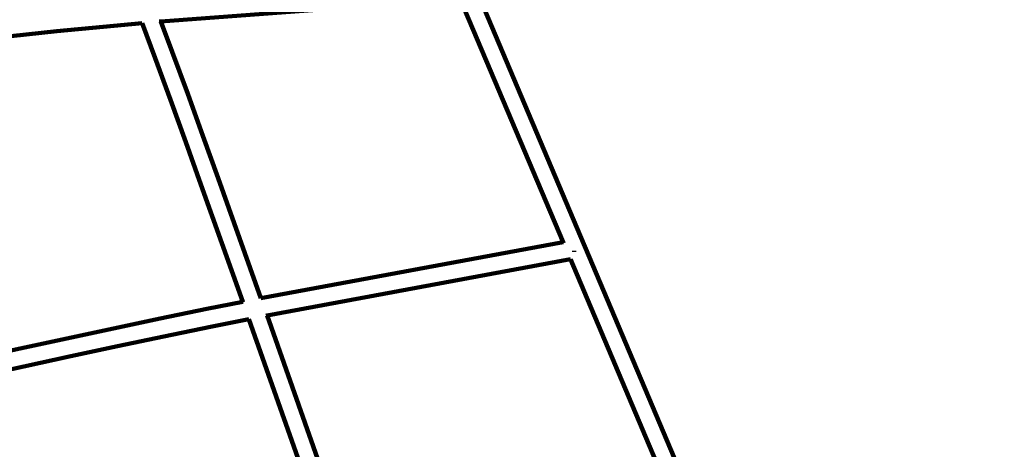
# Model space of a CAD drawing. Units: millimetres. Extents: x -4960 to 5157, y -3653 to 3665.
# Drawn here: x -1587 to -726, y 1027 to 1402 of the extents above; entities that cross this region are included whole.
import ezdxf
from ezdxf.lldxf.tags import DXFTag

# ---------------------------------------------------------------- set-up
doc = ezdxf.new("R2010")
doc.units = ezdxf.units.MM
doc.header["$MEASUREMENT"] = 0
doc.layers.add('layer 1', color=7, linetype='Continuous')
tags = doc.linetypes.add('New Line1', pattern=[1.5, 1, -0.5]).pattern_tags.tags
tags[6:7] = [DXFTag(74, 4), DXFTag(75, 0), DXFTag(340, '0'), DXFTag(46, 1.0), DXFTag(50, 0.0), DXFTag(44, 0.0), DXFTag(45, 0.0)]
tags[4:5] = [DXFTag(74, 4), DXFTag(75, 0), DXFTag(340, '0'), DXFTag(46, 1.0), DXFTag(50, 0.0), DXFTag(44, 0.0), DXFTag(45, 0.0)]

# ---------------------------------------------------------------- blocks, each defined once
blk = doc.blocks.new('ИК 0158Т-1')
at = {"layer": 'layer 1', "color": 18, "linetype": 'New Line1', "lineweight": 100, "true_color": 0x000000}
blk.add_open_spline([(2476.9962, 3059.915), (2476.9962, 3059.915), (3018.8729, 3212.4935), (3018.8729, 3212.4935), (3018.8729, 3212.4935), (3261.2874, 3280.7512), (3496.6936, 3244.4984), (3707.3398, 3106.4691), (3707.3398, 3106.4691), (3707.3398, 3106.4691), (4660.6826, 2481.7757), (4660.6826, 2481.7757), (4660.6826, 2481.7757), (5047.8894, 2228.0522), (5156.7592, 1705.305), (4903.0357, 1318.0982), (4903.0357, 1318.0982), (4903.0357, 1318.0982), (4541.5763, 766.4759), (4541.5763, 766.4759), (4541.5763, 766.4759), (4468.328, 654.6917), (4395.0796, 542.9076), (4321.8313, 431.1233), (4321.8313, 431.1233), (4336.3391, 375.8865), (4347.815, 319.6677), (4356.1585, 262.7046), (4356.1585, 262.7046), (4407.8693, -90.3417), (4333.6705, -471.174), (4169.6645, -786.7695), (4169.6645, -786.7695), (4139.327, -845.1478), (4105.5923, -901.6142), (4068.5052, -955.8034), (4068.5052, -955.8034), (4068.5052, -955.8034), (4082.0829, -988.9018), (4082.0829, -988.9018), (4082.0829, -988.9018), (4218.584, -1321.6514), (4058.5223, -1704.3756), (3725.7726, -1840.8766), (3725.7726, -1840.8766), (3725.7726, -1840.8766), (2975.7411, -2148.5556), (2975.7411, -2148.5556), (2975.7411, -2148.5556), (2944.2403, -2237.276), (2905.4348, -2323.43), (2860.2759, -2405.9731), (2860.2759, -2405.9731), (2438.5218, -3176.8696), (1513.269, -3487.1323), (741.697, -3065.0085), (741.697, -3065.0085), (741.697, -3065.0085), (-477.3025, -3565.0683), (-477.3025, -3565.0683), (-477.3025, -3565.0683), (-692.2533, -3653.2457), (-908.7951, -3652.1876), (-1122.874, -3561.9139), (-1122.874, -3561.9139), (-1336.9528, -3471.6401), (-1488.8686, -3317.3253), (-1575.7773, -3101.8584), (-1575.7773, -3101.8584), (-1575.7773, -3101.8584), (-1940.2562, -2551.0275), (-1940.2562, -2551.0275), (-1940.2562, -2551.0275), (-3001.8937, -2568.5284), (-3855.171, -2480.4093), (-4050.5754, -1137.4563), (-4050.5754, -1137.4563), (-4061.8445, -1060.0073), (-4067.129, -981.6921), (-4066.334, -903.4313), (-4066.334, -903.4313), (-4066.334, -903.4313), (-4895.67, 1305.7143), (-4895.67, 1305.7143), (-4895.67, 1305.7143), (-4960.0198, 1574.4442), (-4960.0198, 1903.0275), (-4895.67, 2171.7574), (-4895.67, 2171.7574), (-4895.67, 2171.7574), (-4774.5233, 2677.6761), (-4774.5233, 2677.6761), (-4774.5233, 2677.6761), (-4682.8488, 3060.5167), (-4350.7953, 3322.4445), (-3957.1315, 3322.4445), (-3957.1315, 3322.4445), (-3957.1315, 3322.4445), (-3847.2395, 3322.4445), (-3847.2395, 3322.4445), (-3847.2395, 3322.4445), (-3713.2661, 3416.9813), (-3566.3259, 3487.8945), (-3409.7092, 3535.6994), (-3409.7092, 3535.6994), (-3089.1543, 3633.5438), (-2737.5257, 3665.2131), (-2411.4673, 3576.4663), (-2411.4673, 3576.4663), (-2411.4673, 3576.4663), (-1499.4707, 3328.2389), (-1499.4707, 3328.2389), (-1499.4707, 3328.2389), (-1497.4865, 3317.3667), (-816.4149, 3322.4445), (-747.1844, 3322.4445), (-747.1844, 3322.4445), (644.445, 3322.4445), (1012.3458, 3351.3473), (2476.9962, 3059.915)], degree=3, knots=[0, 0, 0, 0, 0.03225806, 0.03225806, 0.03225806, 0.03225807, 0.06451613, 0.06451613, 0.06451613, 0.06451614, 0.09677419, 0.09677419, 0.09677419, 0.0967742, 0.12903226, 0.12903226, 0.12903226, 0.12903227, 0.16129032, 0.16129032, 0.16129032, 0.16129033, 0.19354839, 0.19354839, 0.19354839, 0.1935484, 0.22580645, 0.22580645, 0.22580645, 0.22580646, 0.25806452, 0.25806452, 0.25806452, 0.25806453, 0.29032258, 0.29032258, 0.29032258, 0.29032259, 0.32258065, 0.32258065, 0.32258065, 0.32258066, 0.35483871, 0.35483871, 0.35483871, 0.35483872, 0.38709677, 0.38709677, 0.38709677, 0.38709678, 0.41935484, 0.41935484, 0.41935484, 0.41935485, 0.4516129, 0.4516129, 0.4516129, 0.45161291, 0.48387097, 0.48387097, 0.48387097, 0.48387098, 0.51612903, 0.51612903, 0.51612903, 0.51612904, 0.5483871, 0.5483871, 0.5483871, 0.54838711, 0.58064516, 0.58064516, 0.58064516, 0.58064517, 0.61290323, 0.61290323, 0.61290323, 0.61290324, 0.64516129, 0.64516129, 0.64516129, 0.6451613, 0.67741935, 0.67741935, 0.67741935, 0.67741936, 0.70967742, 0.70967742, 0.70967742, 0.70967743, 0.74193548, 0.74193548, 0.74193548, 0.74193549, 0.77419355, 0.77419355, 0.77419355, 0.77419356, 0.80645161, 0.80645161, 0.80645161, 0.80645162, 0.83870968, 0.83870968, 0.83870968, 0.83870969, 0.87096774, 0.87096774, 0.87096774, 0.87096775, 0.90322581, 0.90322581, 0.90322581, 0.90322582, 0.93548387, 0.93548387, 0.93548387, 0.93548388, 1, 1, 1, 1], dxfattribs=at)
at = {"layer": 'layer 1', "color": 18, "lineweight": 100, "true_color": 0x000000}
for points in [[(-1275.9481, 1637.0897), (-1275.9481, 1637.0897), (-814.7511, 547.5374), (-814.7511, 547.5374)], [(-1463.5383, 1400.8587), (-1463.5383, 1400.8587), (-1201.7562, 1420.7936), (-1201.7562, 1420.7936)], [(-1201.7562, 1420.7936), (-1201.7562, 1420.7936), (-1111.6882, 1208.0118), (-1111.6882, 1208.0118)], [(-1554.4978, 1392.3319), (-1554.4978, 1392.3319), (-1514.2053, 1396.3105), (-1514.2053, 1396.3105)], [(-1514.2053, 1396.3105), (-1514.2053, 1396.3105), (-1480.1106, 1399.493), (-1480.1106, 1399.493)], [(-1480.1106, 1399.493), (-1480.1106, 1399.493), (-1480.0751, 1399.4962), (-1480.0751, 1399.4962)], [(-1480.1106, 1399.493), (-1480.1106, 1399.493), (-1468.6411, 1368.8445), (-1468.6411, 1368.8445)], [(-1464.9749, 1400.7493), (-1464.9749, 1400.7493), (-1463.5383, 1400.8587), (-1463.5383, 1400.8587)], [(-1453.6471, 1374.4278), (-1453.6471, 1374.4278), (-1463.5383, 1400.8587), (-1463.5383, 1400.8587)], [(-1594.8907, 1388.1693), (-1594.8907, 1388.1693), (-1554.4978, 1392.3319), (-1554.4978, 1392.3319)], [(-1440.1558, 1337.7456), (-1440.1558, 1337.7456), (-1453.6471, 1374.4278), (-1453.6471, 1374.4278)], [(-1468.6411, 1368.8445), (-1468.6411, 1368.8445), (-1455.1773, 1332.2368), (-1455.1773, 1332.2368)], [(-1426.778, 1300.8716), (-1426.778, 1300.8716), (-1440.1558, 1337.7456), (-1440.1558, 1337.7456)], [(-1455.1773, 1332.2368), (-1455.1773, 1332.2368), (-1441.82, 1295.4195), (-1441.82, 1295.4195)], [(-1413.4824, 1263.8591), (-1413.4824, 1263.8591), (-1426.778, 1300.8716), (-1426.778, 1300.8716)], [(-1441.82, 1295.4195), (-1441.82, 1295.4195), (-1428.5382, 1258.4454), (-1428.5382, 1258.4454)], [(-1391.9459, 1155.8295), (-1391.9459, 1155.8295), (-1428.5382, 1258.4454), (-1428.5382, 1258.4454)], [(-1376.0642, 1158.9273), (-1376.0642, 1158.9273), (-1413.4824, 1263.8591), (-1413.4824, 1263.8591)], [(-1111.6882, 1208.0118), (-1111.6882, 1208.0118), (-1376.0642, 1158.9273), (-1376.0642, 1158.9273)], [(-1111.6882, 1208.0118), (-1111.6882, 1208.0118), (-1111.2571, 1206.9933), (-1111.2571, 1206.9933)], [(-1102.0862, 1199.7934), (-1102.0862, 1199.7934), (-1102.1665, 1200.1643), (-1102.1665, 1200.1643)], [(-1101.9939, 1199.4675), (-1101.9939, 1199.4675), (-1102.0862, 1199.7934), (-1102.0862, 1199.7934)], [(-1370.6553, 1143.6652), (-1370.6553, 1143.6652), (-1105.2959, 1192.9252), (-1105.2959, 1192.9252)], [(-1105.3278, 1193.0004), (-1105.3278, 1193.0004), (-1105.2959, 1192.9252), (-1105.2959, 1192.9252)], [(-1105.2959, 1192.9252), (-1105.2959, 1192.9252), (-1015.0852, 979.8049), (-1015.0852, 979.8049)], [(-1391.9459, 1155.8295), (-1391.9459, 1155.8295), (-1423.4831, 1149.4582), (-1423.4831, 1149.4582)], [(-1391.9459, 1155.8295), (-1391.9459, 1155.8295), (-1391.7148, 1155.1815), (-1391.7148, 1155.1815)], [(-1376.0642, 1158.9273), (-1376.0642, 1158.9273), (-1376.1485, 1158.9117), (-1376.1485, 1158.9117)], [(-1423.4831, 1149.4582), (-1423.4831, 1149.4582), (-1464.2035, 1141.0355), (-1464.2035, 1141.0355)], [(-1464.2035, 1141.0355), (-1464.2035, 1141.0355), (-1505.0112, 1132.4285), (-1505.0112, 1132.4285)], [(-1420.2901, 1133.7801), (-1420.2901, 1133.7801), (-1386.5393, 1140.5986), (-1386.5393, 1140.5986)], [(-1386.5554, 1140.6611), (-1386.5554, 1140.6611), (-1386.5393, 1140.5986), (-1386.5393, 1140.5986)], [(-1386.5393, 1140.5986), (-1386.5393, 1140.5986), (-1299.4937, 893.8524), (-1299.4937, 893.8524)], [(-1371.4468, 1143.5112), (-1371.4468, 1143.5112), (-1370.6553, 1143.6652), (-1370.6553, 1143.6652)], [(-1284.1961, 898.581), (-1284.1961, 898.581), (-1370.6553, 1143.6652), (-1370.6553, 1143.6652)], [(-1505.0112, 1132.4285), (-1505.0112, 1132.4285), (-1545.8886, 1123.6699), (-1545.8886, 1123.6699)], [(-1460.9447, 1125.3711), (-1460.9447, 1125.3711), (-1420.2901, 1133.7801), (-1420.2901, 1133.7801)], [(-1545.8886, 1123.6699), (-1545.8886, 1123.6699), (-1586.8187, 1114.7924), (-1586.8187, 1114.7924)], [(-1501.6968, 1116.7757), (-1501.6968, 1116.7757), (-1460.9447, 1125.3711), (-1460.9447, 1125.3711)], [(-1586.8187, 1114.7924), (-1586.8187, 1114.7924), (-1661.5769, 1098.3937), (-1661.5769, 1098.3937)], [(-1542.5291, 1108.0268), (-1542.5291, 1108.0268), (-1501.6968, 1116.7757), (-1501.6968, 1116.7757)], [(-1583.4246, 1099.1568), (-1583.4246, 1099.1568), (-1542.5291, 1108.0268), (-1542.5291, 1108.0268)], [(-1583.4246, 1099.1568), (-1583.4246, 1099.1568), (-1656.8541, 1083.0505), (-1656.8541, 1083.0505)]]:
    blk.add_open_spline(points, degree=3, dxfattribs=at)

msp = doc.modelspace()

# ---------------------------------------------------------------- block references
msp.add_blockref('ИК 0158Т-1', (0, 0))

doc.saveas('drawing.dxf')
